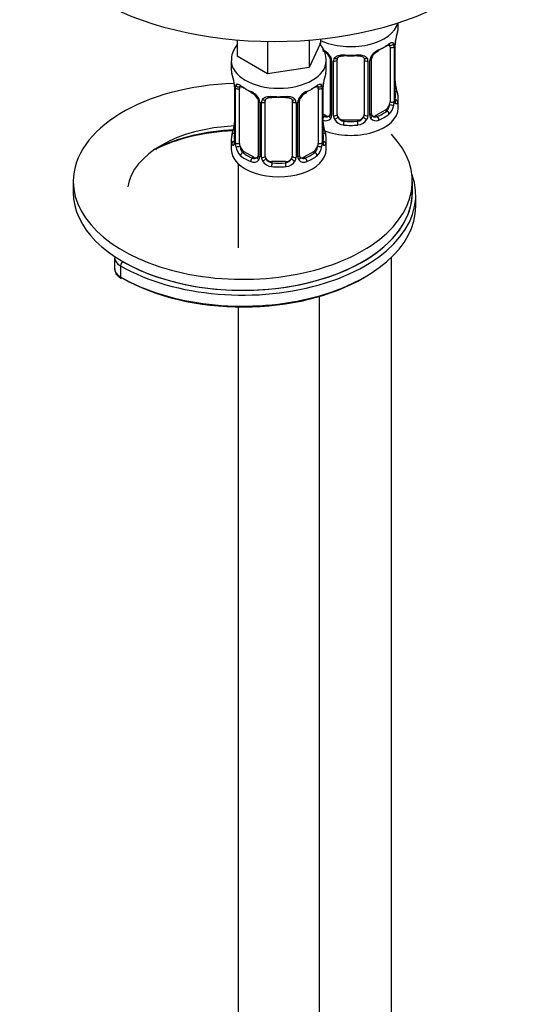
# Model space of a CAD drawing. Units: millimetres. Extents: x -308 to 1194, y 0 to 1387.
# Drawn here: x -159 to -84, y 151 to 296 of the extents above; entities that cross this region are included whole.
import ezdxf

# ---------------------------------------------------------------- set-up
doc = ezdxf.new("R2010")
doc.units = ezdxf.units.MM
for name, color, linetype in [('74957', 7, 'Continuous'), ('7687', 7, 'Continuous'), ('7943', 7, 'Continuous'), ('8232', 7, 'Continuous'), ('Défaut', 7, 'Continuous')]:
    doc.layers.add(name, color=color, linetype=linetype)

# ---------------------------------------------------------------- blocks, each defined once
blk = doc.blocks.new('SE2')
at = {"layer": '74957', "color": 7, "linetype": 'Continuous'}
blk.add_ellipse((-121.16, 314.22), major_axis=(37.5, 0), ratio=0.57735, start_param=3.141593, end_param=6.283185, dxfattribs=at)
at = {"layer": '7687', "color": 7, "linetype": 'Continuous'}
for p, q in [((-150.76, 271.96), (-150.76, 270.33)), ((-100.76, 270.33), (-100.76, 271.96))]:
    blk.add_line(p, q, dxfattribs=at)
for centre, major_axis, start_param, end_param in [((-125.76, 271.96), (-25, 0), 4.762255, 6.283185), ((-125.76, 270.33), (-17, 0), 4.784315, 6.1999), ((-125.76, 271.96), (-25, 0), 0, 3.644062), ((-125.76, 270.33), (-25, 0), 0, 3.141593)]:
    blk.add_ellipse(centre, major_axis=major_axis, ratio=0.57735, start_param=start_param, end_param=end_param, dxfattribs=at)
at = {"layer": '7943', "color": 7, "linetype": 'Continuous'}
for p, q in [((-138.5, 276.83), (-138.5, 276.81)), ((-100.26, 268.29), (-100.26, 269.92)), ((-144.67, 260.74), (-144.67, 259.1)), ((-143.79, 259.51), (-143.79, 257.88))]:
    blk.add_line(p, q, dxfattribs=at)
for centre, major_axis, ratio, start_param, end_param in [((-125.76, 267.88), (20, 0), 0.57735, 1.644402, 2.282955), ((-125.76, 268.29), (-19.5, 0), 0.57735, 4.776336, 5.424548), ((-138.83, 277.03), (-0.223, 0.447), 0.533555, 3.141961, 3.961024), ((-140.46, 278.12), (3, 0), 0.57735, -0.897214, -0.858638), ((-125.76, 269.92), (-25.5, 0), 0.57735, 0.785398, 3.352512), ((-125.76, 270.33), (-25, 0), 0.57735, 2.783066, 3.141593), ((-125.76, 268.29), (-25.5, 0), 0.57735, 0.785398, 3.141593), ((-125.76, 270.33), (-25, 0), 0.57735, 0.785398, 2.783066), ((-141.67, 260.74), (3, 0), 0.57735, 3.14247, 3.926991), ((-143.44, 259.72), (-0.25, -0.433), 0.57735, 3.926991, 5.497787), ((-141.67, 259.1), (3, 0), 0.57735, 3.141593, 3.926991), ((-143.44, 258.08), (0.25, 0.433), 0.57735, 2.356194, 3.141772), ((-125.76, 267.88), (-25, 0), 0.57735, 0.785398, 2.366145)]:
    blk.add_ellipse(centre, major_axis=major_axis, ratio=ratio, start_param=start_param, end_param=end_param, dxfattribs=at)
blk.add_open_spline([(-144.65, 259.07), (-144.62, 258.84), (-144.56, 258.43), (-144.14, 257.95), (-143.83, 257.74), (-143.69, 257.65)], degree=3, knots=[0, 0, 0, 0, 0.374059, 0.768018, 1, 1, 1, 1], dxfattribs=at)
at = {"layer": '8232', "color": 7, "linetype": 'Continuous'}
for p, q in [((-102.85, 294.6), (-102.85, 295.32)), ((-126.59, 292.8), (-126.59, 290.41)), ((-122.1, 292.57), (-122.1, 287.81)), ((-115.96, 292.78), (-115.96, 288.76)), ((-114.32, 292.3), (-115.96, 288.76)), ((-114.32, 292.93), (-114.32, 292.3)), ((-104.05, 291.74), (-104.05, 283.68)), ((-103.44, 291.83), (-103.44, 283.77)), ((-103.33, 283.93), (-103.33, 291.99)), ((-103.3, 284.01), (-103.3, 292.08)), ((-122.1, 287.81), (-126.59, 290.41)), ((-127.46, 289.72), (-127.46, 288.48)), ((-115.96, 288.76), (-122.1, 287.81)), ((-113.46, 288.48), (-113.46, 289.72)), ((-112.9, 289.97), (-112.9, 281.91)), ((-112.66, 289.76), (-112.66, 281.7)), ((-112.39, 281.63), (-112.39, 289.69)), ((-111.85, 281.82), (-111.85, 289.88)), ((-107.85, 289.88), (-107.85, 281.82)), ((-107.31, 289.69), (-107.31, 281.63)), ((-107.03, 281.7), (-107.03, 289.76)), ((-106.8, 281.91), (-106.8, 289.97)), ((-127, 285.95), (-127, 277.89)), ((-126.98, 285.87), (-126.98, 277.8)), ((-113.93, 277.8), (-113.93, 285.87)), ((-113.91, 277.89), (-113.91, 285.95)), ((-126.86, 277.65), (-126.86, 285.71)), ((-126.25, 277.56), (-126.25, 285.62)), ((-114.66, 285.62), (-114.66, 277.56)), ((-114.05, 285.71), (-114.05, 277.65)), ((-123.51, 283.85), (-123.51, 275.78)), ((-123.27, 283.64), (-123.27, 275.57)), ((-123, 275.51), (-123, 283.57)), ((-122.46, 275.69), (-122.46, 283.76)), ((-118.46, 283.76), (-118.46, 275.69)), ((-117.91, 283.57), (-117.91, 275.51)), ((-117.64, 275.57), (-117.64, 283.64)), ((-117.4, 275.78), (-117.4, 283.85)), ((-102.85, 282.78), (-102.85, 284.25)), ((-113.53, 281.64), (-113.91, 281.86)), ((-113.53, 281.64), (-113.75, 281.51)), ((-104.76, 282.46), (-106.17, 281.64)), ((-106.17, 281.64), (-105.94, 281.51)), ((-104.76, 282.46), (-104.53, 282.32)), ((-110.85, 281), (-110.85, 280.81)), ((-108.85, 281), (-110.85, 281)), ((-108.85, 281), (-108.85, 280.81)), ((-127.46, 278.13), (-127.46, 276.66)), ((-113.46, 276.66), (-113.46, 278.13)), ((-125.55, 276.33), (-125.78, 276.2)), ((-124.13, 275.52), (-125.55, 276.33)), ((-115.36, 276.33), (-116.78, 275.52)), ((-115.36, 276.33), (-115.14, 276.2)), ((-126.46, 274.58), (-126.46, 262.16)), ((-124.13, 275.52), (-124.36, 275.38)), ((-121.46, 274.88), (-121.46, 274.69)), ((-119.46, 274.88), (-121.46, 274.88)), ((-119.46, 274.88), (-119.46, 274.69)), ((-116.78, 275.52), (-116.55, 275.38)), ((-103.85, 34.57), (-103.85, 260.76)), ((-114.46, 28.44), (-114.46, 255.01)), ((-126.46, 253.45), (-126.46, 28.44))]:
    blk.add_line(p, q, dxfattribs=at)
for centre, radius, start, end in [((-88.68, 289.8), 14.86, 163.606, 169.2521), ((-104.54, 291.88), 1.1, 357.6841, 19.526), ((-99.78, 291.95), 3.55, 170.0079, 179.3454), ((-101.04, 292.1), 2.26, 169.3864, 180.6528), ((-114.97, 289.05), 2.5, 29.8198, 66.9998), ((-114.62, 289.47), 1.83, 27.804, 67.138), ((-113.82, 289.74), 1.16, 1.0203, 28.275), ((-105.87, 289.74), 1.16, 151.7186, 178.9861), ((-104.73, 289.05), 2.5, 113.0004, 150.18), ((-106.16, 289.99), 0.63, 148.1364, 181.5649), ((-105.08, 289.47), 1.83, 112.9134, 152.2068), ((-111.61, 289.71), 0.785, 144.9712, 180.8641), ((-108.09, 289.71), 0.785, 359.1311, 35.0336), ((-141.63, 283.67), 14.86, 10.7478, 16.3941), ((-99.28, 283.67), 14.86, 163.606, 169.2521), ((-129.45, 285.97), 2.45, 359.688, 10.3498), ((-130.53, 285.83), 3.55, 0.6583, 9.9884), ((-125.76, 285.76), 1.11, 160.4927, 182.2972), ((-115.15, 285.76), 1.1, 357.6841, 19.526), ((-110.38, 285.83), 3.55, 170.0079, 179.3454), ((-111.65, 285.98), 2.26, 169.3864, 180.6528), ((-100.78, 286.77), 2.52, 179.7483, 190.7504), ((-88.68, 289.06), 14.86, 190.7479, 196.394), ((-125.57, 282.92), 2.5, 29.8198, 66.9998), ((-125.23, 283.34), 1.83, 27.804, 67.138), ((-115.34, 282.92), 2.5, 113.0004, 150.18), ((-115.68, 283.34), 1.83, 112.9134, 152.2068), ((-124.43, 283.61), 1.16, 1.0203, 28.275), ((-122.21, 283.58), 0.785, 144.9712, 180.8641), ((-118.7, 283.58), 0.785, 359.1311, 35.0336), ((-116.48, 283.61), 1.16, 151.7186, 178.9861), ((-116.77, 283.87), 0.63, 148.1364, 181.5649), ((-105.79, 283.55), 2.32, 313.1842, 351.2464), ((-106.33, 283.8), 2.89, 348.0493, 359.4931), ((-102.04, 283.89), 1.29, 178.1771, 196.676), ((-102.36, 283.96), 0.942, 176.3791, 194.4371), ((-113.47, 282.2), 0.746, 247.8303, 300.0679), ((-113.44, 281.68), 0.779, 325.2937, 1.0277), ((-111.29, 281.65), 1.1, 180.837, 209.4908), ((-108.4, 281.65), 1.1, 330.5042, 359.168), ((-106.26, 281.68), 0.779, 178.9659, 214.7127), ((-106.53, 281.86), 0.257, 167.2038, 222.7808), ((-106.23, 282.19), 0.735, 240.0478, 292.8078), ((-141.63, 282.94), 14.86, 343.6059, 349.2522), ((-129.26, 280.63), 2.26, 349.3847, 0.6518), ((-113.55, 281.86), 0.972, 248.2645, 320.2121), ((-111.39, 280.64), 2.52, 179.7483, 190.7504), ((-99.28, 282.94), 14.86, 190.7479, 196.394), ((-110.76, 281.98), 1.72, 210.2871, 265.0453), ((-110.67, 282.01), 1.21, 206.8319, 261.5389), ((-109.02, 282), 1.2, 278.249, 333.3802), ((-108.94, 281.98), 1.72, 274.9548, 329.7127), ((-106.15, 281.86), 0.972, 219.7872, 297.134), ((-128, 277.84), 0.996, 345.9232, 2.9859), ((-128.27, 277.76), 1.29, 343.3385, 1.8084), ((-123.97, 277.67), 2.89, 180.5093, 191.9483), ((-116.94, 277.67), 2.89, 348.0493, 359.4931), ((-112.64, 277.76), 1.29, 178.1771, 196.676), ((-112.96, 277.83), 0.942, 176.3791, 194.4371), ((-124.51, 277.43), 2.32, 188.7542, 226.8152), ((-117.14, 275.73), 0.257, 167.2038, 222.7808), ((-116.4, 277.43), 2.32, 313.1842, 351.2464), ((-124.15, 275.74), 0.972, 242.8666, 320.2121), ((-124.08, 276.08), 0.746, 247.8303, 300.0679), ((-124.05, 275.56), 0.779, 325.2937, 1.0277), ((-121.9, 275.52), 1.1, 180.837, 209.4908), ((-121.37, 275.85), 1.72, 210.2871, 265.0453), ((-121.28, 275.89), 1.21, 206.8319, 261.5389), ((-119.63, 275.88), 1.2, 278.249, 333.3802), ((-119.54, 275.85), 1.72, 274.9548, 329.7127), ((-119.01, 275.52), 1.1, 330.5042, 359.168), ((-116.86, 275.56), 0.779, 178.9659, 214.7127), ((-116.76, 275.74), 0.972, 219.7872, 297.134), ((-116.83, 276.06), 0.735, 240.0478, 292.8078)]:
    blk.add_arc(centre, radius, start, end, dxfattribs=at)
for centre, major_axis, ratio, start_param, end_param in [((-109.85, 295.85), (-7, 0), 0.57735, 0.877757, 3.006968), ((-109.85, 294.6), (-7, 0), 0.57735, 2.989492, 3.141593), ((-109.85, 294.28), (6.6, 0), 0.57735, 5.345686, 5.649888), ((-109.85, 294.6), (7, 0), 0.57735, 5.345686, 5.649888), ((-104.53, 292.35), (-0.247, 0.314), 0.658162, 2.267659, 3.107649), ((-104.53, 292.35), (-0.247, 0.314), 0.658162, 3.107649, 3.838456), ((-103.86, 292.35), (-0.373, -0.146), 0.85055, 0.542333, 2.42751), ((-104.76, 291.34), (0.5, 0.866), 0.57735, 5.497787, 5.9443), ((-103.81, 291.93), (-0.4, 0), 0.57735, 0.912181, 2.727841), ((-103.7, 292.08), (-0.4, 0), 0.57735, 2.769946, 3.156692), ((-103.65, 292.65), (-0.395, 0.063), 0.166114, 2.853764, 3.179573), ((-112.63, 290.5), (0.359, 0.176), 0.358003, 3.11796, 4.05706), ((-109.85, 294.6), (-7, 0), 0.57735, 1.418695, 1.722897), ((-110.85, 290.84), (0.035, 0.398), 0.123712, 2.191761, 3.161552), ((-110.85, 290.84), (0.035, 0.398), 0.123712, 3.161552, 3.762557), ((-109.85, 294.28), (6.6, 0), 0.57735, 4.560288, 4.86449), ((-108.85, 290.84), (-0.035, 0.398), 0.123712, 2.520628, 3.119693), ((-108.85, 290.84), (-0.035, 0.398), 0.123712, 3.119693, 4.091425), ((-107.06, 290.5), (-0.359, 0.176), 0.358003, 2.226125, 3.163772), ((-105.94, 291.53), (-0.156, 0.368), 0.483207, 3.11826, 3.992305), ((-120.46, 289.72), (-7, 0), 0.57735, 6.28217, 6.283185), ((-120.46, 289.72), (-7, 0), 0.57735, 0, 3.140587), ((-112.5, 289.97), (0.4, 0), 0.57735, 3.135197, 4.298637), ((-112.25, 289.91), (0.4, 0), 0.57735, 4.340743, 6.156403), ((-112.11, 290.37), (-0.332, 0.222), 0.641506, 1.587428, 3.143505), ((-110.85, 289.88), (-1, 0), 0.816497, 6.157954, 6.283185), ((-107.59, 290.37), (0.332, 0.222), 0.641506, 3.147021, 4.695758), ((-107.45, 289.91), (-0.4, 0), 0.57735, 0.126783, 1.942443), ((-107.2, 289.97), (-0.4, 0), 0.57735, 1.984548, 3.151022), ((-120.46, 288.48), (7, 0), 0.57735, 3.141593, 3.293694), ((-120.46, 288.48), (-7, 0), 0.57735, 2.989492, 3.141593), ((-126.6, 285.95), (0.4, 0), 0.57735, 3.128297, 3.513239), ((-126.44, 286.22), (0.373, -0.146), 0.85055, 3.855675, 5.740852), ((-125.55, 285.21), (-0.5, 0.866), 0.57735, 0.338885, 0.785398), ((-120.46, 288.48), (-7, 0), 0.57735, 0.633297, 0.937499), ((-125.78, 286.22), (0.247, 0.314), 0.658162, 2.44473, 3.154789), ((-125.78, 286.22), (0.247, 0.314), 0.658162, 3.154789, 4.015526), ((-120.46, 288.15), (-6.6, 0), 0.57735, 0.633297, 0.937499), ((-120.46, 288.15), (6.6, 0), 0.57735, 5.345686, 5.649888), ((-120.46, 288.48), (7, 0), 0.57735, 5.345686, 5.649888), ((-115.14, 286.22), (-0.247, 0.314), 0.658162, 2.267659, 3.107649), ((-115.14, 286.22), (-0.247, 0.314), 0.658162, 3.107649, 3.838456), ((-114.47, 286.22), (-0.373, -0.146), 0.85055, 0.542333, 2.42751), ((-115.36, 285.21), (0.5, 0.866), 0.57735, 5.497787, 5.9443), ((-114.31, 285.95), (-0.4, 0), 0.57735, 2.769946, 3.156692), ((-114.26, 286.52), (-0.395, 0.063), 0.166114, 2.853764, 3.179573), ((-103.65, 286.21), (-0.395, -0.063), 0.166114, 2.62932, 3.429422), ((-126.5, 285.8), (0.4, 0), 0.57735, 3.555344, 5.371005), ((-124.36, 285.41), (0.156, 0.368), 0.483207, 2.29088, 3.166763), ((-120.46, 288.48), (-7, 0), 0.57735, 1.418695, 1.722897), ((-121.46, 284.71), (0.035, 0.398), 0.123712, 2.191761, 3.161552), ((-119.46, 284.71), (-0.035, 0.398), 0.123712, 3.119693, 4.091425), ((-116.55, 285.41), (-0.156, 0.368), 0.483207, 3.11826, 3.992305), ((-114.41, 285.8), (-0.4, 0), 0.57735, 0.912181, 2.727841), ((-103.32, 284.83), (-0.387, -0.103), 0.80707, 2.93051, 4.436462), ((-109.85, 284.58), (-6.6, 0), 0.57735, 3.017713, 3.265472), ((-109.85, 284.25), (-7, 0), 0.57735, 2.989492, 3.293694), ((-123.24, 284.37), (0.359, 0.176), 0.358003, 3.11796, 4.05706), ((-123.11, 283.85), (0.4, 0), 0.57735, 3.135197, 4.298637), ((-122.85, 283.79), (0.4, 0), 0.57735, 4.340743, 6.156403), ((-122.72, 284.25), (-0.332, 0.222), 0.641506, 1.587428, 3.143505), ((-121.46, 283.76), (-1, 0), 0.816497, 6.157954, 6.283185), ((-121.46, 284.71), (0.035, 0.398), 0.123712, 3.161552, 3.762557), ((-120.46, 288.15), (6.6, 0), 0.57735, 4.560288, 4.86449), ((-119.46, 284.71), (-0.035, 0.398), 0.123712, 2.520628, 3.119693), ((-118.19, 284.25), (0.332, 0.222), 0.641506, 3.147021, 4.695758), ((-118.06, 283.79), (-0.4, 0), 0.57735, 0.126783, 1.942443), ((-117.8, 283.85), (-0.4, 0), 0.57735, 1.984548, 3.151022), ((-117.67, 284.37), (-0.359, 0.176), 0.358003, 2.226125, 3.163772), ((-104.76, 283.27), (0.5, 0.866), 0.57735, 3.926991, 5.051274), ((-104.76, 283.27), (0.5, 0.866), 0.57735, 5.051274, 5.497787), ((-103.86, 283.3), (0.392, -0.078), 0.178244, 4.04041, 5.925586), ((-103.81, 283.86), (0.4, 0), 0.57735, 4.053773, 5.869434), ((-103.7, 284.01), (-0.4, 0), 0.57735, 2.769946, 3.141593), ((-103.7, 284.01), (-0.4, 0), 0.57735, 3.141593, 3.162387), ((-103.32, 283.68), (0.387, -0.103), 0.80707, 0.211083, 1.711727), ((-103.65, 283.6), (-0.381, -0.123), 0.86268, 2.555043, 3.150778), ((-109.85, 284.58), (-6.6, 0), 0.57735, 0.90876, 0.937499), ((-113.75, 281.18), (-0.156, -0.368), 0.483207, 3.861676, 4.554847), ((-109.85, 282.78), (-7, 0), 0.57735, 0.969673, 3.141593), ((-113.53, 282.46), (-0.5, 0.866), 0.57735, 2.356194, 3.141593), ((-112.63, 281.45), (0.333, -0.222), 0.670791, 3.12165, 4.652076), ((-112.5, 281.91), (0.4, 0), 0.57735, 3.141593, 4.298637), ((-112.25, 281.85), (-0.4, 0), 0.57735, 1.19915, 3.01481), ((-110.85, 281.82), (1, 0), 0.816497, 3.141593, 3.588106), ((-108.85, 281.82), (1, 0), 0.816497, 5.836672, 6.283185), ((-107.45, 281.85), (0.4, 0), 0.57735, 3.268375, 5.084035), ((-107.2, 281.91), (-0.4, 0), 0.57735, 1.984548, 3.141593), ((-107.06, 281.45), (-0.333, -0.222), 0.670791, 1.631109, 3.169913), ((-106.17, 282.46), (0.5, 0.866), 0.57735, 3.173597, 3.926991), ((-109.85, 284.58), (6.6, 0), 0.57735, 5.345686, 5.649888), ((-105.94, 281.18), (0.156, -0.368), 0.483207, 0.850713, 2.421509), ((-109.85, 284.25), (7, 0), 0.57735, 5.345686, 5.649888), ((-104.53, 282), (0.247, -0.314), 0.658162, 0.696863, 2.267659), ((-126.66, 280.09), (0.395, -0.063), 0.166114, 2.853764, 3.653865), ((-114.26, 280.09), (-0.395, -0.063), 0.166114, 2.62932, 3.429422), ((-112.11, 281.32), (-0.355, -0.185), 0.387288, 0.98259, 2.867767), ((-110.85, 281.82), (1, 0), 0.816497, 3.588106, 4.712389), ((-110.85, 280.49), (-0.035, -0.398), 0.123712, 3.762557, 5.333353), ((-109.85, 284.25), (7, 0), 0.57735, 4.560288, 4.86449), ((-109.85, 284.58), (-6.6, 0), 0.57735, 1.418695, 1.722897), ((-108.85, 281.82), (1, 0), 0.816497, 4.712389, 5.836672), ((-108.85, 280.49), (0.035, -0.398), 0.123712, 0.949832, 2.520628), ((-107.59, 281.32), (0.355, -0.185), 0.387288, 3.415419, 5.300595), ((-120.46, 278.13), (7, 0), 0.57735, 2.989492, 3.293694), ((-126.98, 278.71), (0.387, -0.103), 0.80707, 1.846723, 3.352676), ((-120.46, 278.46), (6.6, 0), 0.57735, 3.017713, 3.265472), ((-113.93, 278.71), (-0.387, -0.103), 0.80707, 2.93051, 4.436462), ((-120.46, 278.46), (-6.6, 0), 0.57735, 3.017713, 3.265472), ((-120.46, 278.13), (-7, 0), 0.57735, 2.989492, 3.293694), ((-126.98, 277.55), (-0.387, -0.103), 0.80707, 4.501306, 6.072102), ((-126.66, 277.47), (0.381, -0.123), 0.86268, 3.133542, 3.728142), ((-126.6, 277.89), (0.4, 0), 0.57735, 3.141593, 3.513239), ((-126.5, 277.74), (-0.4, 0), 0.57735, 0.413752, 2.229412), ((-126.44, 277.17), (-0.392, -0.078), 0.178244, 0.357599, 2.242775), ((-125.55, 277.15), (-0.5, 0.866), 0.57735, 0.785398, 1.231911), ((-125.55, 277.15), (0.5, -0.866), 0.57735, 4.373504, 5.497787), ((-115.36, 277.15), (0.5, 0.866), 0.57735, 3.926991, 5.051274), ((-115.36, 277.15), (0.5, 0.866), 0.57735, 5.051274, 5.497787), ((-114.47, 277.17), (0.392, -0.078), 0.178244, 4.04041, 5.925586), ((-114.41, 277.74), (0.4, 0), 0.57735, 4.053773, 5.869434), ((-114.31, 277.89), (-0.4, 0), 0.57735, 2.769946, 3.141593), ((-113.93, 277.55), (0.387, -0.103), 0.80707, 0.211083, 1.781879), ((-114.31, 277.89), (-0.4, 0), 0.57735, 3.141593, 3.162387), ((-114.26, 277.47), (-0.381, -0.123), 0.86268, 2.555043, 3.150778), ((-120.46, 276.66), (-7, 0), 0.57735, 0, 3.141593), ((-125.78, 275.87), (-0.247, -0.314), 0.658162, 4.015526, 5.586322), ((-120.46, 278.13), (-7, 0), 0.57735, 0.633297, 0.937499), ((-120.46, 278.46), (-6.6, 0), 0.57735, 0.633297, 0.937499), ((-123.11, 275.78), (0.4, 0), 0.57735, 3.141593, 4.298637), ((-122.85, 275.72), (-0.4, 0), 0.57735, 1.19915, 3.01481), ((-121.46, 275.69), (1, 0), 0.816497, 3.141593, 3.588106), ((-119.46, 275.69), (1, 0), 0.816497, 5.836672, 6.283185), ((-118.06, 275.72), (0.4, 0), 0.57735, 3.268375, 5.084035), ((-117.8, 275.78), (-0.4, 0), 0.57735, 1.984548, 3.141593), ((-120.46, 278.46), (6.6, 0), 0.57735, 5.345686, 5.649888), ((-120.46, 278.13), (7, 0), 0.57735, 5.345686, 5.649888), ((-115.14, 275.87), (0.247, -0.314), 0.658162, 0.696863, 2.267659), ((-124.36, 275.06), (-0.156, -0.368), 0.483207, 3.861676, 5.432473), ((-124.13, 276.33), (-0.5, 0.866), 0.57735, 2.356194, 3.141593), ((-123.24, 275.32), (0.333, -0.222), 0.670791, 3.12165, 4.652076), ((-122.72, 275.2), (-0.355, -0.185), 0.387288, 0.98259, 2.867767), ((-121.46, 275.69), (-1, 0), 0.816497, 0.446513, 1.570796), ((-121.46, 274.36), (-0.035, -0.398), 0.123712, 3.762557, 5.333353), ((-120.46, 278.46), (-6.6, 0), 0.57735, 1.418695, 1.722897), ((-119.46, 275.69), (1, 0), 0.816497, 4.712389, 5.836672), ((-119.46, 274.36), (0.035, -0.398), 0.123712, 0.949832, 2.520628), ((-118.19, 275.2), (0.355, -0.185), 0.387288, 3.415419, 5.300595), ((-117.67, 275.32), (-0.333, -0.222), 0.670791, 1.631109, 3.169913), ((-116.78, 276.33), (0.5, 0.866), 0.57735, 3.173597, 3.926991), ((-116.55, 275.06), (0.156, -0.368), 0.483207, 0.850713, 2.421509), ((-120.46, 278.13), (7, 0), 0.57735, 4.560288, 4.86449)]:
    blk.add_ellipse(centre, major_axis=major_axis, ratio=ratio, start_param=start_param, end_param=end_param, dxfattribs=at)
for points, knots in [([(-126.59, 292.14), (-126.83, 291.83), (-127.2, 291.18), (-127.48, 290.3), (-127.43, 289.85), (-127.42, 289.73)], [0.4400927, 0.4400927, 0.4400927, 0.4400927, 0.6890303, 0.9305123, 1, 1, 1, 1]), ([(-113.46, 289.72), (-113.49, 290.14), (-113.56, 290.86), (-114, 291.73), (-114.35, 292.18), (-114.46, 292.32)], [0, 0, 0, 0, 0.0893799, 0.1778917, 0.2195729, 0.2195729, 0.2195729, 0.2195729]), ([(-104.29, 292.02), (-104.26, 292.05), (-104.19, 292.11), (-104.11, 292.14), (-104.1, 292.14), (-104.1, 292.14)], [0, 0, 0, 0, 0.144753, 0.4218294, 0.5790201, 0.5790201, 0.5790201, 0.5790201]), ([(-104.21, 292.21), (-104.12, 292.28), (-104.04, 292.33), (-103.9, 292.4), (-103.83, 292.42), (-103.71, 292.43), (-103.66, 292.42), (-103.57, 292.36), (-103.53, 292.31), (-103.5, 292.25)], [0, 0, 0, 0, 0.25, 0.25, 0.5, 0.5, 0.75, 0.75, 1, 1, 1, 1]), ([(-113, 290.32), (-112.98, 290.28), (-112.92, 290.17), (-112.89, 290.04), (-112.9, 289.98), (-112.9, 289.97)], [0, 0, 0, 0, 0.283326, 0.943215, 1, 1, 1, 1]), ([(-112.25, 290.16), (-112.19, 290.24), (-112.11, 290.32), (-111.92, 290.44), (-111.81, 290.49), (-111.58, 290.57), (-111.45, 290.59), (-111.19, 290.62), (-111.05, 290.62), (-110.91, 290.61)], [0, 0, 0, 0, 0.25, 0.25, 0.5, 0.5, 0.75, 0.75, 1, 1, 1, 1]), ([(-111.77, 290.15), (-111.76, 290.17), (-111.72, 290.24), (-111.56, 290.35), (-111.26, 290.44), (-111, 290.46), (-110.88, 290.44), (-110.88, 290.44)], [0, 0, 0, 0, 0.094871, 0.403354, 0.691297, 0.99867, 1, 1, 1, 1]), ([(-108.81, 290.43), (-108.76, 290.44), (-108.61, 290.45), (-108.33, 290.42), (-108.07, 290.31), (-107.94, 290.2), (-107.91, 290.13), (-107.9, 290.12)], [0, 0, 0, 0, 0.102167, 0.379373, 0.658529, 0.938503, 1, 1, 1, 1]), ([(-108.79, 290.61), (-108.65, 290.62), (-108.51, 290.62), (-108.25, 290.59), (-108.12, 290.57), (-107.89, 290.49), (-107.78, 290.44), (-107.59, 290.32), (-107.51, 290.24), (-107.45, 290.16)], [0, 0, 0, 0, 0.25, 0.25, 0.5, 0.5, 0.75, 0.75, 1, 1, 1, 1]), ([(-126.8, 286.12), (-126.77, 286.19), (-126.74, 286.24), (-126.65, 286.3), (-126.59, 286.31), (-126.47, 286.3), (-126.41, 286.28), (-126.26, 286.2), (-126.18, 286.15), (-126.1, 286.09)], [0, 0, 0, 0, 0.25, 0.25, 0.5, 0.5, 0.75, 0.75, 1, 1, 1, 1]), ([(-126.2, 286.02), (-126.2, 286.02), (-126.2, 286.02), (-126.15, 286), (-126.07, 285.94), (-126.02, 285.91)], [0.418154, 0.418154, 0.418154, 0.418154, 0.4902618, 0.7558246, 1, 1, 1, 1]), ([(-114.89, 285.9), (-114.86, 285.92), (-114.79, 285.98), (-114.72, 286.02), (-114.71, 286.02), (-114.71, 286.02)], [0, 0, 0, 0, 0.144753, 0.4218294, 0.5790201, 0.5790201, 0.5790201, 0.5790201]), ([(-114.81, 286.09), (-114.73, 286.15), (-114.65, 286.2), (-114.5, 286.28), (-114.44, 286.3), (-114.32, 286.31), (-114.26, 286.3), (-114.17, 286.24), (-114.14, 286.19), (-114.11, 286.12)], [0, 0, 0, 0, 0.25, 0.25, 0.5, 0.5, 0.75, 0.75, 1, 1, 1, 1]), ([(-122.86, 284.03), (-122.79, 284.12), (-122.71, 284.19), (-122.52, 284.32), (-122.42, 284.37), (-122.18, 284.45), (-122.06, 284.47), (-121.79, 284.5), (-121.65, 284.5), (-121.52, 284.48)], [0, 0, 0, 0, 0.25, 0.25, 0.5, 0.5, 0.75, 0.75, 1, 1, 1, 1]), ([(-119.39, 284.48), (-119.26, 284.5), (-119.12, 284.5), (-118.86, 284.47), (-118.73, 284.45), (-118.5, 284.37), (-118.39, 284.32), (-118.2, 284.2), (-118.12, 284.12), (-118.06, 284.03)], [0, 0, 0, 0, 0.25, 0.25, 0.5, 0.5, 0.75, 0.75, 1, 1, 1, 1]), ([(-123.61, 284.2), (-123.59, 284.16), (-123.53, 284.05), (-123.5, 283.91), (-123.51, 283.85), (-123.51, 283.85)], [0, 0, 0, 0, 0.283326, 0.943215, 1, 1, 1, 1]), ([(-122.38, 284.03), (-122.37, 284.04), (-122.33, 284.12), (-122.16, 284.23), (-121.87, 284.31), (-121.61, 284.34), (-121.49, 284.31), (-121.49, 284.31)], [0, 0, 0, 0, 0.094871, 0.403354, 0.691297, 0.99867, 1, 1, 1, 1]), ([(-119.42, 284.31), (-119.37, 284.31), (-119.21, 284.33), (-118.94, 284.29), (-118.67, 284.18), (-118.54, 284.07), (-118.52, 284.01), (-118.51, 283.99)], [0, 0, 0, 0, 0.102167, 0.379373, 0.658529, 0.938503, 1, 1, 1, 1]), ([(-104.53, 282.32), (-104.48, 282.37), (-104.43, 282.43), (-104.34, 282.57), (-104.3, 282.65), (-104.2, 282.9), (-104.15, 283.1), (-104.12, 283.29)], [0, 0, 0, 0, 0.25, 0.25, 0.5, 0.5, 1, 1, 1, 1]), ([(-103.26, 283.7), (-103.26, 283.7), (-103.26, 283.7), (-103.27, 283.72), (-103.27, 283.72)], [0.7954457, 0.7954457, 0.7954457, 0.7954457, 0.9459358, 1, 1, 1, 1]), ([(-102.93, 283.64), (-102.95, 283.56), (-102.98, 283.5), (-103.03, 283.4), (-103.06, 283.37), (-103.13, 283.35), (-103.16, 283.36), (-103.22, 283.41), (-103.25, 283.45), (-103.27, 283.52)], [0, 0, 0, 0, 0.25, 0.25, 0.5, 0.5, 0.75, 0.75, 1, 1, 1, 1]), ([(-127.03, 277.39), (-127.05, 277.33), (-127.08, 277.28), (-127.14, 277.23), (-127.18, 277.23), (-127.24, 277.25), (-127.27, 277.28), (-127.33, 277.37), (-127.35, 277.44), (-127.37, 277.52)], [0, 0, 0, 0, 0.25, 0.25, 0.5, 0.5, 0.75, 0.75, 1, 1, 1, 1]), ([(-127.03, 277.61), (-127.04, 277.59), (-127.04, 277.58), (-127.04, 277.57), (-127.04, 277.57)], [0, 0, 0, 0, 0.1190712, 0.2074146, 0.2074146, 0.2074146, 0.2074146]), ([(-126.18, 277.17), (-126.17, 277.07), (-126.15, 276.97), (-126.1, 276.79), (-126.07, 276.69), (-125.97, 276.44), (-125.88, 276.3), (-125.78, 276.2)], [0, 0, 0, 0, 0.25, 0.25, 0.5, 0.5, 1, 1, 1, 1]), ([(-115.14, 276.2), (-115.08, 276.25), (-115.03, 276.31), (-114.94, 276.45), (-114.9, 276.52), (-114.8, 276.78), (-114.76, 276.97), (-114.73, 277.17)], [0, 0, 0, 0, 0.25, 0.25, 0.5, 0.5, 1, 1, 1, 1]), ([(-113.54, 277.52), (-113.56, 277.44), (-113.58, 277.37), (-113.64, 277.28), (-113.67, 277.25), (-113.73, 277.23), (-113.77, 277.23), (-113.83, 277.28), (-113.86, 277.33), (-113.88, 277.39)], [0, 0, 0, 0, 0.25, 0.25, 0.5, 0.5, 0.75, 0.75, 1, 1, 1, 1]), ([(-113.87, 277.58), (-113.87, 277.57), (-113.87, 277.58), (-113.87, 277.59), (-113.87, 277.6)], [0.7954457, 0.7954457, 0.7954457, 0.7954457, 0.9459358, 1, 1, 1, 1])]:
    blk.add_open_spline(points, degree=3, knots=knots, dxfattribs=at)
for points in [[(-111.83, 289.98), (-111.83, 290.07), (-111.81, 290.12), (-111.77, 290.14)], [(-107.93, 290.15), (-107.88, 290.1), (-107.85, 290.02), (-107.86, 289.9)], [(-122.44, 283.86), (-122.44, 283.94), (-122.41, 284), (-122.37, 284.02)], [(-118.53, 284.02), (-118.48, 283.98), (-118.46, 283.9), (-118.47, 283.78)], [(-112.97, 281.67), (-112.98, 281.63), (-113.03, 281.6), (-113.11, 281.57)], [(-112.91, 281.91), (-112.91, 281.77), (-112.93, 281.7), (-112.97, 281.68)], [(-106.59, 281.56), (-106.64, 281.56), (-106.68, 281.6), (-106.71, 281.68)], [(-123.51, 275.79), (-123.52, 275.65), (-123.54, 275.57), (-123.58, 275.56)], [(-123.58, 275.55), (-123.59, 275.51), (-123.63, 275.47), (-123.72, 275.44)], [(-117.2, 275.43), (-117.25, 275.44), (-117.29, 275.48), (-117.32, 275.56)]]:
    blk.add_open_spline(points, degree=3, dxfattribs=at)

msp = doc.modelspace()

# ---------------------------------------------------------------- block references
at = {"layer": 'Défaut'}
msp.add_blockref('SE2', (0, 0), dxfattribs=at)

doc.saveas('drawing.dxf')
